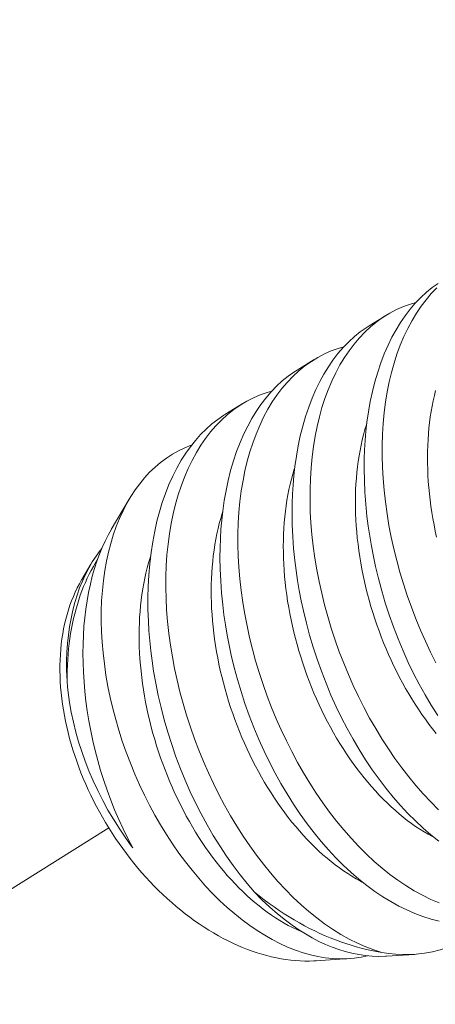
# Model space of a CAD drawing. Extents: x 2 to 194, y -28 to 141.
# Drawn here: x 191 to 191, y 16 to 16 of the extents above; entities that cross this region are included whole.
import ezdxf

# ---------------------------------------------------------------- set-up
doc = ezdxf.new("R2010")
doc.units = 0
doc.header["$MEASUREMENT"] = 0
doc.linetypes.add('CENTER', pattern=[2, 1.25, -0.25, 0.25, -0.25])
doc.layers.get('0').update_dxf_attribs({"linetype": 'CONTINUOUS', "lineweight": 15})
doc.layers.get('DEFPOINTS').update_dxf_attribs({"linetype": 'CONTINUOUS', "lineweight": 15})
doc.layers.add('Text', color=7, linetype='CONTINUOUS')
doc.styles.add('ROMAND', font='romand.shx', dxfattribs={"oblique": 15})
doc.dimstyles.new('ROMAND', dxfattribs={"dimscale": 15, "dimtxt": 0.125, "dimasz": 0.125, "dimexe": 0.0625, "dimexo": 0.0625, "dimgap": 0.0625, "dimtad": 0, "dimtih": 1, "dimtoh": 1, "dimdec": 3, "dimzin": 0, "dimdsep": 46, "dimlunit": 4, "dimtxsty": 'ROMAND', "dimcen": 0, "dimadec": 0, "dimazin": 0, "dimtfac": 1, "dimtdec": 3, "dimtofl": 0, "dimtmove": 0, "dimatfit": 3, "dimfxl": 0, "dimtolj": 1, "dimtzin": 0, "dimarcsym": 0})

# ---------------------------------------------------------------- blocks, each defined once
blk = doc.blocks.new('*D5')
at = {"layer": 'DEFPOINTS', "color": 0}
for p in [(180.38845, 10.26136), (180.09822, 9.16063)]:
    blk.add_point(p, dxfattribs=at)
at = {"layer": 'Text', "color": 0, "lineweight": -2}
for p, q in [((183.61557, 22.50051), (180.53186, 10.80527)), ((184.17807, 22.50051), (183.61557, 22.50051))]:
    blk.add_line(p, q, dxfattribs=at)
at = {"layer": 'Text', "color": 0}
blk.add_solid([(180.44121, 10.82917), (180.62252, 10.78137), (180.38845, 10.26136)], dxfattribs=at)
at = {"layer": 'Text', "color": 0, "insert": (188.3801, 22.50051), "char_height": 0.5625, "attachment_point": 5, "style": 'ROMAND'}
blk.add_mtext('\\A1;\\A1;2{\\H0.7x;\\S3/4;}"x5"x5"H.\\PDOOR OPENING\\PFOR ANCHORAGE\\P& WIRING ACCESS', dxfattribs=at)
blk = doc.blocks.new('*D10')
at = {"layer": 'DEFPOINTS', "color": 0}
for p in [(191.3458, 16.74656), (191.36615, 15.22911)]:
    blk.add_point(p, dxfattribs=at)
at = {"layer": 'Text', "color": 0, "lineweight": -2}
for p, q in [((190.76822, 17.87163), (191.33072, 17.87163)), ((191.33072, 17.87163), (191.33826, 17.30901))]:
    blk.add_line(p, q, dxfattribs=at)
at = {"layer": 'Text', "color": 0}
blk.add_solid([(191.432, 17.31027), (191.24452, 17.30776), (191.3458, 16.74656)], dxfattribs=at)
at = {"layer": 'Text', "color": 0, "insert": (187.30488, 17.87163), "char_height": 0.5625, "attachment_point": 5, "style": 'ROMAND'}
blk.add_mtext('\\A1;(2) \\A1;{\\H0.7x;\\S1/4;}"-20x 1"\\PS.S. BUTTON\\PHEAD SOCKET\\PCAP SCREW', dxfattribs=at)

msp = doc.modelspace()

# ---------------------------------------------------------------- linework, layer by layer
at = {"color": 8}
for p, q in [((190.82309, 16.33957), (190.83054, 16.34415)), ((190.79192, 16.32039), (190.79936, 16.32497)), ((190.76074, 16.30122), (190.76819, 16.3058)), ((190.71157, 16.25146), (190.71935, 16.26464)), ((190.69884, 16.22991), (190.70276, 16.23654)), ((190.84272, 16.06798), (190.83055, 16.06719)), ((190.81442, 16.06614), (190.80013, 16.0652))]:
    msp.add_line(p, q, dxfattribs=at)
at = {"linetype": 'CENTER', "ltscale": 0.09375}
msp.add_line((188.18838, 14.54721), (190.7105, 16.1226), dxfattribs=at)
at = {"color": 8, "flags": 128}
for points in [[(190.85271, 16.1712), (190.84992, 16.17561), (190.84728, 16.18008), (190.84475, 16.18466), (190.84232, 16.18936), (190.84, 16.19414), (190.83775, 16.19916), (190.83561, 16.20427), (190.83361, 16.20946), (190.83174, 16.21471), (190.83006, 16.21986), (190.82852, 16.22507), (190.82711, 16.23031), (190.82584, 16.23557), (190.8249, 16.23992), (190.82406, 16.24428), (190.82331, 16.24864), (190.82266, 16.253), (190.82212, 16.25735), (190.8216, 16.26251), (190.82123, 16.26764), (190.821, 16.27274), (190.82092, 16.27778), (190.82097, 16.2819), (190.82111, 16.28597), (190.82136, 16.28999), (190.8217, 16.29396), (190.82214, 16.29786), (190.82279, 16.30238), (190.82358, 16.3068), (190.8245, 16.31111), (190.82555, 16.3153), (190.82678, 16.31949), (190.82814, 16.32354), (190.82964, 16.32745), (190.83127, 16.33119), (190.83294, 16.33459), (190.83472, 16.33784), (190.83661, 16.34093), (190.83861, 16.34385), (190.84077, 16.34668), (190.84305, 16.34933), (190.84542, 16.35179), (190.84789, 16.35406), (190.85037, 16.35606), (190.85293, 16.35788)], [(190.85242, 16.356), (190.84996, 16.35342), (190.84771, 16.35078), (190.84557, 16.34796), (190.84355, 16.34497), (190.84164, 16.34182), (190.8398, 16.33841), (190.8381, 16.33484), (190.83653, 16.33111), (190.83509, 16.32724), (190.83384, 16.32337), (190.83272, 16.31937), (190.83173, 16.31526), (190.83088, 16.31104), (190.83015, 16.30659), (190.82957, 16.30203), (190.82913, 16.29739), (190.82883, 16.29266), (190.82869, 16.28797), (190.82869, 16.28322), (190.82882, 16.27841), (190.82909, 16.27355), (190.82952, 16.26852), (190.83009, 16.26345), (190.8308, 16.25836), (190.83166, 16.25326), (190.83263, 16.24822), (190.83374, 16.24318), (190.83499, 16.23815), (190.83635, 16.23315), (190.83789, 16.22804), (190.83956, 16.22296), (190.84135, 16.21792), (190.84326, 16.21295), (190.84528, 16.20808), (190.8474, 16.20328), (190.84964, 16.19856), (190.85197, 16.19393)], [(190.84333, 16.34962), (190.84093, 16.34894), (190.8379, 16.34785), (190.83494, 16.34655), (190.83207, 16.34505), (190.82928, 16.34334), (190.8265, 16.34138), (190.82382, 16.3392), (190.82124, 16.33682), (190.81878, 16.33425), (190.81653, 16.3316), (190.81439, 16.32878), (190.81237, 16.32579), (190.81046, 16.32264), (190.80862, 16.31924), (190.80692, 16.31566), (190.80535, 16.31194), (190.80391, 16.30807), (190.80266, 16.3042), (190.80154, 16.3002), (190.80056, 16.29608), (190.79971, 16.29186), (190.79897, 16.28741), (190.79839, 16.28286), (190.79795, 16.27821), (190.79766, 16.27349), (190.79751, 16.2688), (190.79751, 16.26404), (190.79764, 16.25923), (190.79792, 16.25438), (190.79834, 16.24935), (190.79891, 16.24428), (190.79962, 16.23919), (190.80048, 16.23408), (190.80145, 16.22905), (190.80257, 16.22401), (190.80381, 16.21898), (190.80518, 16.21398), (190.80671, 16.20886), (190.80838, 16.20378), (190.81017, 16.19875), (190.81209, 16.19378), (190.8141, 16.18891), (190.81623, 16.18411), (190.81846, 16.17939), (190.8208, 16.17475), (190.8233, 16.17009), (190.82591, 16.16553), (190.82861, 16.16108), (190.83141, 16.15676), (190.83425, 16.15262), (190.83718, 16.1486), (190.84019, 16.14472), (190.84326, 16.141), (190.84648, 16.13732), (190.84976, 16.13382), (190.85311, 16.13048)], [(190.85325, 16.11688), (190.84981, 16.11962), (190.84642, 16.12254), (190.84308, 16.12565), (190.83982, 16.1289), (190.83663, 16.13231), (190.8335, 16.13589), (190.83044, 16.13962), (190.82738, 16.14361), (190.82441, 16.14775), (190.82153, 16.15203), (190.81874, 16.15644), (190.81611, 16.16091), (190.81357, 16.16549), (190.81114, 16.17018), (190.80883, 16.17497), (190.80657, 16.17999), (190.80443, 16.1851), (190.80243, 16.19029), (190.80056, 16.19554), (190.79889, 16.20069), (190.79734, 16.20589), (190.79593, 16.21113), (190.79466, 16.2164), (190.79372, 16.22075), (190.79288, 16.22511), (190.79213, 16.22947), (190.79149, 16.23383), (190.79094, 16.23817), (190.79042, 16.24333), (190.79005, 16.24847), (190.78982, 16.25357), (190.78974, 16.25861), (190.78979, 16.26272), (190.78993, 16.2668), (190.79018, 16.27082), (190.79052, 16.27478), (190.79096, 16.27869), (190.79161, 16.2832), (190.7924, 16.28762), (190.79332, 16.29194), (190.79437, 16.29613), (190.7956, 16.30032), (190.79696, 16.30437), (190.79846, 16.30827), (190.80009, 16.31202), (190.80176, 16.31542), (190.80354, 16.31867), (190.80543, 16.32176), (190.80743, 16.32468), (190.80959, 16.32751), (190.81187, 16.33016), (190.81424, 16.33262), (190.81671, 16.33488), (190.81919, 16.33689), (190.82175, 16.3387), (190.82311, 16.33954)], [(190.81215, 16.33045), (190.80975, 16.32977), (190.80672, 16.32868), (190.80377, 16.32738), (190.80089, 16.32587), (190.7981, 16.32417), (190.79532, 16.3222), (190.79264, 16.32003), (190.79006, 16.31765), (190.7876, 16.31508), (190.78535, 16.31243), (190.78321, 16.30961), (190.78119, 16.30662), (190.77928, 16.30347), (190.77745, 16.30006), (190.77574, 16.29649), (190.77417, 16.29277), (190.77273, 16.28889), (190.77148, 16.28502), (190.77036, 16.28103), (190.76938, 16.27691), (190.76853, 16.27269), (190.7678, 16.26824), (190.76721, 16.26369), (190.76677, 16.25904), (190.76648, 16.25431), (190.76633, 16.24963), (190.76633, 16.24487), (190.76646, 16.24006), (190.76674, 16.23521), (190.76716, 16.23017), (190.76773, 16.22511), (190.76845, 16.22001), (190.7693, 16.21491), (190.77028, 16.20987), (190.77139, 16.20484), (190.77263, 16.19981), (190.774, 16.19481), (190.77553, 16.18969), (190.7772, 16.18461), (190.77899, 16.17958), (190.78091, 16.1746), (190.78292, 16.16974), (190.78505, 16.16494), (190.78728, 16.16021), (190.78962, 16.15558), (190.79212, 16.15092), (190.79473, 16.14636), (190.79743, 16.14191), (190.80023, 16.13759), (190.80308, 16.13344), (190.806, 16.12943), (190.80901, 16.12555), (190.81208, 16.12182), (190.8153, 16.11815), (190.81858, 16.11464), (190.82193, 16.11131), (190.82531, 16.10816), (190.82868, 16.10526), (190.83208, 16.10253), (190.83552, 16.1), (190.83897, 16.09767), (190.84255, 16.09547), (190.84615, 16.09349), (190.84975, 16.09173), (190.85335, 16.09019)], [(190.85337, 16.08232), (190.84987, 16.08321), (190.84636, 16.08432), (190.84285, 16.08563), (190.83933, 16.08716), (190.83586, 16.08887), (190.8324, 16.09077), (190.82896, 16.09287), (190.82555, 16.09516), (190.82207, 16.09771), (190.81863, 16.10045), (190.81524, 16.10337), (190.8119, 16.10647), (190.80864, 16.10972), (190.80545, 16.11314), (190.80232, 16.11672), (190.79926, 16.12045), (190.79621, 16.12443), (190.79323, 16.12857), (190.79035, 16.13286), (190.78757, 16.13727), (190.78493, 16.14173), (190.78239, 16.14632), (190.77996, 16.15101), (190.77765, 16.1558), (190.77539, 16.16082), (190.77325, 16.16593), (190.77125, 16.17111), (190.76938, 16.17636), (190.76771, 16.18152), (190.76616, 16.18672), (190.76475, 16.19196), (190.76348, 16.19722), (190.76254, 16.20157), (190.7617, 16.20593), (190.76095, 16.2103), (190.76031, 16.21465), (190.75976, 16.219), (190.75925, 16.22416), (190.75887, 16.2293), (190.75865, 16.2344), (190.75856, 16.23944), (190.75861, 16.24355), (190.75875, 16.24762), (190.759, 16.25165), (190.75934, 16.25561), (190.75978, 16.25951), (190.76043, 16.26403), (190.76122, 16.26845), (190.76214, 16.27276), (190.76319, 16.27696), (190.76442, 16.28115), (190.76578, 16.2852), (190.76728, 16.2891), (190.76891, 16.29284), (190.77058, 16.29624), (190.77236, 16.29949), (190.77425, 16.30258), (190.77625, 16.30551), (190.77842, 16.30834), (190.78069, 16.31099), (190.78306, 16.31345), (190.78553, 16.31571), (190.78801, 16.31772), (190.79057, 16.31953), (190.79193, 16.32037)], [(190.78096, 16.31127), (190.77903, 16.31074), (190.77599, 16.30968), (190.77303, 16.30841), (190.77014, 16.30694), (190.76733, 16.30526), (190.76454, 16.30333), (190.76184, 16.30118), (190.75925, 16.29883), (190.75677, 16.29629), (190.7545, 16.29367), (190.75235, 16.29087), (190.7503, 16.28791), (190.74838, 16.28478), (190.74652, 16.2814), (190.7448, 16.27785), (190.74321, 16.27414), (190.74175, 16.27029), (190.74048, 16.26644), (190.73934, 16.26246), (190.73834, 16.25836), (190.73747, 16.25416), (190.73671, 16.24972), (190.73611, 16.24518), (190.73565, 16.24055), (190.73533, 16.23583), (190.73517, 16.23116), (190.73514, 16.22641), (190.73526, 16.22161), (190.73551, 16.21676), (190.73591, 16.21174), (190.73646, 16.20667), (190.73715, 16.20158), (190.73799, 16.19648), (190.73894, 16.19145), (190.74003, 16.18641), (190.74126, 16.18138), (190.74261, 16.17638), (190.74412, 16.17126), (190.74577, 16.16617), (190.74755, 16.16114), (190.74944, 16.15615), (190.75144, 16.15128), (190.75355, 16.14647), (190.75576, 16.14174), (190.75808, 16.13709), (190.76057, 16.13242), (190.76317, 16.12784), (190.76586, 16.12338), (190.76863, 16.11904), (190.77147, 16.11488), (190.77439, 16.11084), (190.77738, 16.10694), (190.78044, 16.1032), (190.78365, 16.0995), (190.78692, 16.09597), (190.79026, 16.09261), (190.79364, 16.08944), (190.797, 16.08651), (190.8004, 16.08376), (190.80383, 16.08119), (190.80728, 16.07883), (190.81085, 16.0766), (190.81445, 16.07459), (190.81805, 16.07279), (190.82164, 16.07123), (190.82509, 16.06994), (190.82852, 16.06886)], [(190.85226, 16.24818), (190.85168, 16.25087), (190.85114, 16.25356), (190.85064, 16.25625), (190.8502, 16.25894), (190.8498, 16.26162), (190.84944, 16.2643), (190.84914, 16.26697), (190.84888, 16.26963), (190.84867, 16.27228), (190.84851, 16.27491), (190.8484, 16.27753), (190.84833, 16.28014), (190.84831, 16.28272), (190.84834, 16.28529), (190.84842, 16.28783), (190.84855, 16.29035), (190.84872, 16.29284), (190.84895, 16.2953), (190.84922, 16.29774), (190.84953, 16.30014), (190.8499, 16.30252), (190.85031, 16.30486), (190.85077, 16.30716), (190.85128, 16.30943), (190.85183, 16.31165)], [(190.77346, 16.09487), (190.77031, 16.09853), (190.76724, 16.10235), (190.76424, 16.10632), (190.76134, 16.11043), (190.75845, 16.1148), (190.75565, 16.11931), (190.75296, 16.12395), (190.75039, 16.1287), (190.748, 16.13343), (190.74572, 16.13826), (190.74355, 16.14317), (190.74151, 16.14816), (190.73955, 16.15337), (190.73771, 16.15865), (190.73602, 16.16399), (190.73447, 16.16937), (190.73312, 16.1746), (190.7319, 16.17985), (190.73082, 16.18512), (190.72989, 16.19039), (190.72923, 16.19474), (190.72867, 16.19907), (190.72821, 16.2034), (190.72785, 16.2077), (190.72759, 16.21198), (190.72742, 16.21701), (190.72739, 16.22201), (190.72751, 16.22693), (190.72777, 16.23179), (190.72819, 16.23671), (190.72876, 16.24154), (190.72949, 16.24626), (190.73036, 16.25087), (190.73132, 16.25511), (190.73242, 16.25923), (190.73364, 16.26322), (190.73499, 16.26708), (190.73651, 16.27091), (190.73816, 16.27458), (190.73994, 16.2781), (190.74184, 16.28144), (190.74376, 16.28446), (190.74579, 16.28731), (190.74792, 16.29), (190.75015, 16.29251), (190.75254, 16.29491), (190.75503, 16.29711), (190.75761, 16.29912), (190.76027, 16.30093), (190.76075, 16.30121)], [(190.85206, 16.16346), (190.85049, 16.16545), (190.84893, 16.16748), (190.84741, 16.16956), (190.84591, 16.17168), (190.84444, 16.17385), (190.843, 16.17606), (190.84158, 16.17831), (190.84021, 16.18059), (190.83886, 16.18291), (190.83755, 16.18527), (190.83627, 16.18766), (190.83502, 16.19008), (190.83381, 16.19253), (190.83264, 16.19501), (190.83151, 16.19751), (190.83041, 16.20004), (190.82935, 16.2026), (190.82834, 16.20517), (190.82736, 16.20776), (190.82643, 16.21038), (190.82553, 16.213), (190.82468, 16.21565), (190.82387, 16.2183), (190.82311, 16.22097), (190.82239, 16.22364), (190.82171, 16.22632), (190.82108, 16.22901), (190.8205, 16.2317), (190.81996, 16.23439), (190.81946, 16.23708), (190.81902, 16.23976), (190.81862, 16.24245), (190.81826, 16.24513), (190.81796, 16.2478), (190.8177, 16.25046), (190.81749, 16.2531), (190.81733, 16.25574), (190.81722, 16.25836), (190.81715, 16.26096), (190.81713, 16.26355), (190.81716, 16.26611), (190.81724, 16.26865), (190.81737, 16.27117), (190.81754, 16.27367), (190.81777, 16.27613), (190.81804, 16.27857), (190.81836, 16.28097), (190.81872, 16.28334), (190.81913, 16.28568), (190.81959, 16.28799), (190.8201, 16.29025), (190.82065, 16.29248), (190.82125, 16.29467), (190.82189, 16.29681), (190.82206, 16.29735)], [(190.82239, 16.06736), (190.81959, 16.06676), (190.81657, 16.06633), (190.81349, 16.06609), (190.81037, 16.06604), (190.80721, 16.0662), (190.80407, 16.06654), (190.80089, 16.06708), (190.79769, 16.0678), (190.79448, 16.06871), (190.79116, 16.06983), (190.78783, 16.07116), (190.7845, 16.07267), (190.78118, 16.07436), (190.77791, 16.07622), (190.77465, 16.07826), (190.77141, 16.08046), (190.7682, 16.08284), (190.76493, 16.08545), (190.7617, 16.08824), (190.75851, 16.09118), (190.75537, 16.09429), (190.75235, 16.09749), (190.74938, 16.10083), (190.74648, 16.10431), (190.74364, 16.10792), (190.74081, 16.11176), (190.73805, 16.11573), (190.73538, 16.11982), (190.73281, 16.12401), (190.7304, 16.12819), (190.72809, 16.13246), (190.72588, 16.13682), (190.72378, 16.14125), (190.72174, 16.14588), (190.71981, 16.15058), (190.718, 16.15533), (190.71633, 16.16012), (190.71484, 16.16478), (190.71348, 16.16947), (190.71224, 16.17418), (190.71113, 16.17889), (190.71014, 16.18375), (190.70928, 16.1886), (190.70857, 16.19344), (190.70801, 16.19824), (190.70761, 16.20282), (190.70735, 16.20736), (190.70722, 16.21186), (190.70724, 16.2163), (190.7074, 16.2208), (190.70771, 16.22522), (190.70817, 16.22957), (190.70877, 16.23382), (190.70949, 16.2378), (190.71034, 16.24168), (190.71132, 16.24546), (190.71243, 16.24912), (190.71371, 16.25276), (190.71512, 16.25627), (190.71667, 16.25964), (190.71834, 16.26287), (190.72007, 16.26583), (190.72191, 16.26864), (190.72387, 16.27131), (190.72593, 16.27382), (190.72815, 16.27623), (190.73049, 16.27847), (190.73292, 16.28053), (190.73545, 16.2824), (190.738, 16.28405), (190.74063, 16.28551), (190.74334, 16.2868), (190.74611, 16.28791), (190.74632, 16.28797)], [(190.85129, 16.11841), (190.85048, 16.11884), (190.84865, 16.11985), (190.84682, 16.12093), (190.845, 16.12207), (190.84319, 16.12328), (190.84139, 16.12455), (190.83959, 16.12588), (190.83781, 16.12727), (190.83604, 16.12872), (190.83429, 16.13023), (190.83255, 16.13179), (190.83082, 16.13342), (190.82912, 16.1351), (190.82743, 16.13683), (190.82576, 16.13862), (190.82411, 16.14046), (190.82249, 16.14235), (190.82088, 16.14429), (190.81931, 16.14627), (190.81775, 16.14831), (190.81623, 16.15039), (190.81473, 16.15251), (190.81326, 16.15468), (190.81182, 16.15689), (190.81041, 16.15913), (190.80903, 16.16142), (190.80768, 16.16374), (190.80637, 16.16609), (190.80509, 16.16848), (190.80384, 16.1709), (190.80263, 16.17335), (190.80146, 16.17583), (190.80033, 16.17834), (190.79923, 16.18087), (190.79818, 16.18342), (190.79716, 16.186), (190.79618, 16.18859), (190.79525, 16.1912), (190.79435, 16.19383), (190.7935, 16.19647), (190.79269, 16.19913), (190.79193, 16.20179), (190.79121, 16.20447), (190.79053, 16.20715), (190.7899, 16.20983), (190.78932, 16.21252), (190.78878, 16.21521), (190.78829, 16.2179), (190.78784, 16.22059), (190.78744, 16.22328), (190.78709, 16.22595), (190.78678, 16.22862), (190.78652, 16.23128), (190.78631, 16.23393), (190.78615, 16.23657), (190.78604, 16.23919), (190.78597, 16.24179), (190.78595, 16.24438), (190.78598, 16.24694), (190.78606, 16.24948), (190.78619, 16.252), (190.78637, 16.25449), (190.78659, 16.25696), (190.78686, 16.25939), (190.78718, 16.2618), (190.78754, 16.26417), (190.78795, 16.26651), (190.78841, 16.26881), (190.78892, 16.27108), (190.78947, 16.27331), (190.79007, 16.27549), (190.79071, 16.27764), (190.79088, 16.27818)], [(190.82012, 16.09924), (190.8193, 16.09967), (190.81747, 16.10068), (190.81564, 16.10176), (190.81382, 16.1029), (190.81201, 16.10411), (190.81021, 16.10537), (190.80842, 16.1067), (190.80663, 16.10809), (190.80486, 16.10954), (190.80311, 16.11105), (190.80137, 16.11262), (190.79964, 16.11424), (190.79794, 16.11592), (190.79625, 16.11766), (190.79458, 16.11945), (190.79293, 16.12128), (190.79131, 16.12317), (190.78971, 16.12511), (190.78813, 16.1271), (190.78657, 16.12914), (190.78505, 16.13122), (190.78355, 16.13334), (190.78208, 16.13551), (190.78064, 16.13771), (190.77923, 16.13996), (190.77785, 16.14224), (190.7765, 16.14457), (190.77519, 16.14692), (190.77391, 16.14931), (190.77266, 16.15173), (190.77146, 16.15418), (190.77028, 16.15666), (190.76915, 16.15917), (190.76805, 16.1617), (190.767, 16.16425), (190.76598, 16.16682), (190.765, 16.16942), (190.76407, 16.17203), (190.76317, 16.17466), (190.76232, 16.1773), (190.76152, 16.17996), (190.76075, 16.18262), (190.76003, 16.18529), (190.75936, 16.18798), (190.75872, 16.19066), (190.75814, 16.19335), (190.7576, 16.19604), (190.75711, 16.19873), (190.75666, 16.20142), (190.75626, 16.2041), (190.75591, 16.20678), (190.7556, 16.20945), (190.75534, 16.21211), (190.75513, 16.21476), (190.75497, 16.21739), (190.75486, 16.22001), (190.75479, 16.22262), (190.75478, 16.2252), (190.75481, 16.22777), (190.75488, 16.23031), (190.75501, 16.23283), (190.75519, 16.23532), (190.75541, 16.23778), (190.75568, 16.24022), (190.756, 16.24263), (190.75636, 16.245), (190.75678, 16.24734), (190.75723, 16.24964), (190.75774, 16.25191), (190.75829, 16.25413), (190.75889, 16.25632), (190.75953, 16.25847), (190.7597, 16.25901)], [(190.71158, 16.25145), (190.71042, 16.24943), (190.70894, 16.24656), (190.70766, 16.24375), (190.70646, 16.24083), (190.70534, 16.23779), (190.70432, 16.23465), (190.70336, 16.23131), (190.70251, 16.22787), (190.70175, 16.22434), (190.70109, 16.22073), (190.70055, 16.21712), (190.7001, 16.21344), (190.69975, 16.2097), (190.6995, 16.2059), (190.69935, 16.20196), (190.6993, 16.19796), (190.69935, 16.19392), (190.69951, 16.18986), (190.69977, 16.18571), (190.70014, 16.18153), (190.70061, 16.17735), (190.70118, 16.17316), (190.70187, 16.16887), (190.70267, 16.16458), (190.70357, 16.1603), (190.70457, 16.15605), (190.70571, 16.15171), (190.70695, 16.14739), (190.70829, 16.14312), (190.70974, 16.13891), (190.71132, 16.13464), (190.713, 16.13044), (190.71479, 16.12631), (190.71666, 16.12227), (190.71875, 16.11807), (190.72094, 16.11398)], [(190.69242, 16.18592), (190.69231, 16.18841), (190.69226, 16.19089), (190.69227, 16.19473), (190.69241, 16.19851), (190.69266, 16.20223), (190.69304, 16.20588), (190.69355, 16.20955), (190.69419, 16.21315), (190.69495, 16.21665), (190.69584, 16.22005), (190.6968, 16.22322), (190.69788, 16.22628), (190.69907, 16.22924), (190.70037, 16.23208), (190.70181, 16.23488), (190.70337, 16.23755), (190.70503, 16.24008), (190.70679, 16.24247), (190.70747, 16.2433)], [(190.69242, 16.18592), (190.69243, 16.18831), (190.69248, 16.19068), (190.69257, 16.19303), (190.69271, 16.19536), (190.69289, 16.19767), (190.6931, 16.19995), (190.69336, 16.20221), (190.69366, 16.20444), (190.694, 16.20664), (190.69438, 16.20882), (190.69481, 16.21096), (190.69527, 16.21307), (190.69577, 16.21515), (190.69631, 16.21719), (190.69689, 16.2192), (190.69751, 16.22117), (190.69817, 16.22311), (190.69887, 16.225), (190.6996, 16.22686), (190.70037, 16.22867), (190.70118, 16.23044), (190.70202, 16.23217), (190.70291, 16.23385), (190.70382, 16.23549), (190.70477, 16.23708), (190.70551, 16.23824)], [(190.79421, 16.07761), (190.79364, 16.07785), (190.7918, 16.07866), (190.78996, 16.07955), (190.78812, 16.08049), (190.78629, 16.08151), (190.78447, 16.08258), (190.78265, 16.08373), (190.78083, 16.08493), (190.77903, 16.0862), (190.77724, 16.08753), (190.77545, 16.08892), (190.77369, 16.09037), (190.77193, 16.09188), (190.77019, 16.09345), (190.76847, 16.09507), (190.76676, 16.09675), (190.76507, 16.09849), (190.7634, 16.10027), (190.76175, 16.10211), (190.76013, 16.104), (190.75853, 16.10594), (190.75695, 16.10793), (190.7554, 16.10996), (190.75387, 16.11204), (190.75237, 16.11417), (190.7509, 16.11633), (190.74946, 16.11854), (190.74805, 16.12079), (190.74667, 16.12307), (190.74532, 16.12539), (190.74401, 16.12775), (190.74273, 16.13014), (190.74148, 16.13256), (190.74028, 16.13501), (190.7391, 16.13749), (190.73797, 16.13999), (190.73687, 16.14252), (190.73582, 16.14508), (190.7348, 16.14765), (190.73382, 16.15025), (190.73289, 16.15286), (190.732, 16.15549), (190.73115, 16.15813), (190.73034, 16.16078), (190.72957, 16.16345), (190.72885, 16.16612), (190.72818, 16.1688), (190.72755, 16.17149), (190.72696, 16.17418), (190.72642, 16.17687), (190.72593, 16.17956), (190.72548, 16.18225), (190.72508, 16.18493), (190.72473, 16.18761), (190.72442, 16.19028), (190.72417, 16.19294), (190.72396, 16.19559), (190.72379, 16.19822), (190.72368, 16.20084), (190.72361, 16.20344), (190.7236, 16.20603), (190.72363, 16.20859), (190.72371, 16.21114), (190.72383, 16.21365), (190.72401, 16.21615), (190.72423, 16.21861), (190.7245, 16.22105), (190.72482, 16.22345), (190.72518, 16.22583), (190.7256, 16.22816), (190.72606, 16.23047), (190.72656, 16.23273), (190.72711, 16.23496), (190.72771, 16.23715), (190.72835, 16.23929), (190.72855, 16.2399)], [(190.69777, 16.22801), (190.69686, 16.22626), (190.696, 16.22446), (190.69518, 16.22261), (190.69442, 16.22073), (190.69371, 16.2188), (190.69306, 16.21683), (190.69245, 16.21482), (190.6919, 16.21277), (190.6914, 16.21069), (190.69096, 16.20857), (190.69057, 16.20642), (190.69023, 16.20424), (190.68995, 16.20203), (190.68972, 16.19979), (190.68955, 16.19752), (190.68943, 16.19522), (190.68937, 16.1929), (190.68936, 16.19056), (190.68941, 16.1882), (190.68951, 16.18582), (190.68967, 16.18342), (190.68988, 16.18101), (190.69014, 16.17858), (190.69047, 16.17613), (190.69084, 16.17368), (190.69127, 16.17122), (190.69175, 16.16875), (190.69229, 16.16627), (190.69288, 16.16379), (190.69352, 16.16131), (190.69422, 16.15882), (190.69496, 16.15634), (190.69576, 16.15386), (190.69661, 16.15138), (190.69751, 16.14891), (190.69846, 16.14645), (190.69945, 16.14399), (190.7005, 16.14155), (190.70159, 16.13912), (190.70273, 16.1367), (190.70391, 16.1343), (190.70514, 16.13192), (190.70642, 16.12956), (190.70773, 16.12721), (190.70909, 16.12489), (190.7105, 16.1226), (190.71194, 16.12033), (190.71342, 16.11808), (190.71494, 16.11587), (190.7165, 16.11368), (190.71809, 16.11153), (190.71972, 16.10941), (190.72138, 16.10733), (190.72308, 16.10528), (190.72481, 16.10327), (190.72657, 16.10129), (190.72836, 16.09936), (190.73017, 16.09747), (190.73202, 16.09562), (190.73389, 16.09382), (190.73578, 16.09206), (190.7377, 16.09035), (190.73964, 16.08869), (190.7416, 16.08707), (190.74358, 16.08551), (190.74558, 16.08399), (190.74759, 16.08253), (190.74962, 16.08112), (190.75167, 16.07977), (190.75372, 16.07847), (190.75579, 16.07722), (190.75786, 16.07603), (190.75995, 16.0749), (190.76204, 16.07383), (190.76413, 16.07282), (190.76623, 16.07187), (190.76834, 16.07098), (190.77044, 16.07014), (190.77254, 16.06937), (190.77464, 16.06867), (190.77674, 16.06802), (190.77883, 16.06744), (190.78092, 16.06692), (190.78299, 16.06647), (190.78506, 16.06607), (190.78712, 16.06575), (190.78917, 16.06549), (190.7912, 16.06529), (190.79322, 16.06516), (190.79522, 16.06509), (190.79721, 16.06509), (190.79917, 16.06515), (190.80013, 16.0652)], [(190.69884, 16.22991), (190.69873, 16.22972), (190.69777, 16.22801)], [(190.72094, 16.11398), (190.72023, 16.11492), (190.71752, 16.11864), (190.71493, 16.12247), (190.71246, 16.12637), (190.71012, 16.13034), (190.70784, 16.1345), (190.7057, 16.13873), (190.7037, 16.14301), (190.70186, 16.14734), (190.70026, 16.15146), (190.69879, 16.15561), (190.69746, 16.15978), (190.69627, 16.16395), (190.6952, 16.16825), (190.69428, 16.17255), (190.69352, 16.17682), (190.69292, 16.18107), (190.69264, 16.1835), (190.69242, 16.18592)], [(190.77346, 16.09487), (190.77673, 16.09154), (190.78006, 16.08839), (190.78344, 16.08544), (190.78687, 16.08269), (190.78973, 16.08058), (190.79261, 16.07862), (190.79551, 16.0768), (190.79843, 16.07512), (190.80136, 16.0736), (190.80421, 16.07228), (190.80706, 16.0711), (190.80992, 16.07007), (190.81277, 16.06919), (190.81562, 16.06846), (190.81855, 16.06787), (190.82146, 16.06745), (190.82436, 16.06718), (190.82724, 16.06709), (190.83008, 16.06716), (190.83055, 16.0672)], [(190.77346, 16.09487), (190.77556, 16.0932), (190.77769, 16.09157), (190.77982, 16.08999), (190.78197, 16.08846), (190.78414, 16.08698), (190.78632, 16.08556), (190.78851, 16.08418), (190.79071, 16.08285), (190.79292, 16.08158), (190.79513, 16.08036), (190.79735, 16.0792), (190.79958, 16.07809), (190.80182, 16.07703), (190.80405, 16.07603), (190.80629, 16.07509), (190.80853, 16.0742), (190.81077, 16.07338), (190.813, 16.07261), (190.81524, 16.07189), (190.81747, 16.07124), (190.81969, 16.07064), (190.82191, 16.07011), (190.82412, 16.06963), (190.82632, 16.06921), (190.82852, 16.06886)], [(190.87414, 16.0816), (190.8718, 16.07955), (190.86911, 16.07748), (190.86624, 16.07555), (190.86328, 16.07383), (190.86023, 16.07232), (190.85709, 16.07103), (190.8538, 16.06994), (190.85043, 16.06907), (190.84698, 16.06844), (190.84348, 16.06804), (190.84055, 16.06789), (190.83759, 16.06789), (190.83459, 16.06806), (190.83156, 16.06838), (190.82852, 16.06886)]]:
    msp.add_lwpolyline(points, dxfattribs=at)

# ---------------------------------------------------------------- dimensions: what is measured, and where the dimension line sits
at = {"layer": 'Text'}
for p1, p2, text, picture, middle in [((180.09822, 9.16063), (180.38845, 10.26136), '\\A1;2{\\H0.7x;\\S3/4;}"x5"x5"H.\\PDOOR OPENING\\PFOR ANCHORAGE\\P& WIRING ACCESS', '*D5', (188.3801, 22.50051)), ((191.36615, 15.22911), (191.3458, 16.74656), '(2) \\A1;{\\H0.7x;\\S1/4;}"-20x 1"\\PS.S. BUTTON\\PHEAD SOCKET\\PCAP SCREW', '*D10', (187.30488, 17.87163))]:
    dim = msp.add_diameter_dim_2p(p1=p1, p2=p2, text=text, dimstyle='ROMAND', override={"dimscale": 4.5}, dxfattribs=at)
    dim.commit()
    dim.dimension.update_dxf_attribs({"geometry": picture, "text_midpoint": middle, "dimtype": 163})

doc.saveas('drawing.dxf')
